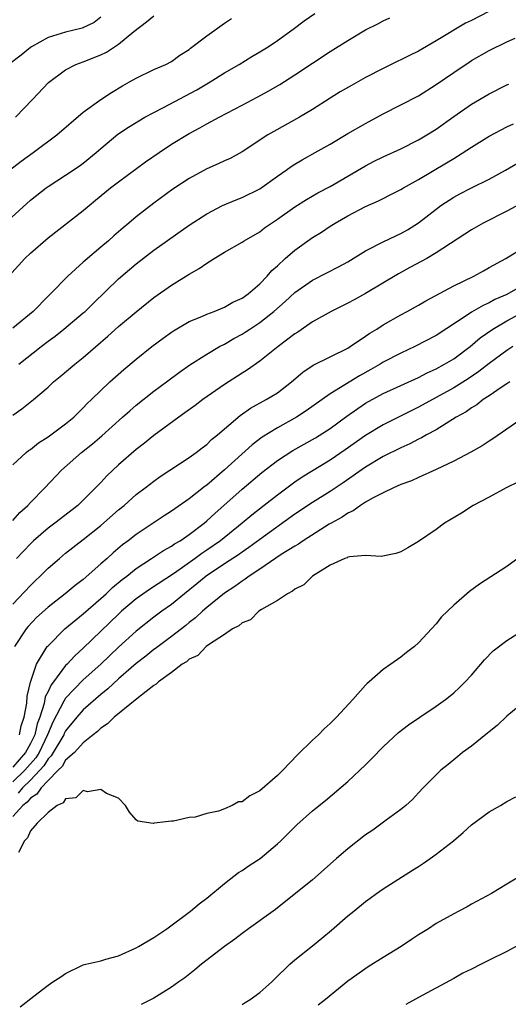
# Model space of a CAD drawing. Units: inches. Extents: x 2601000 to 2604000, y 1533000 to 1536000.
# Drawn here: x 2602208 to 2602263, y 1535650 to 1535762 of the extents above; entities that cross this region are included whole.
import ezdxf

# ---------------------------------------------------------------- set-up
doc = ezdxf.new("R2010")
doc.units = ezdxf.units.IN
doc.header["$MEASUREMENT"] = 0
doc.layers.add('LD26011533_2ft', color=83, linetype='Continuous')

msp = doc.modelspace()

# ---------------------------------------------------------------- linework, layer by layer
at = {"layer": 'LD26011533_2ft'}
for points, elevation in [([(2602205.54, 1535738.46), (2602209, 1535741.6), (2602210.78, 1535743), (2602211, 1535743.16), (2602213, 1535744.43), (2602214.53, 1535745.47), (2602215, 1535745.81), (2602216.47, 1535747), (2602217, 1535747.47), (2602218.93, 1535749.07), (2602220.12, 1535749.88), (2602221.99, 1535751), (2602223, 1535751.55), (2602224.09, 1535752.09), (2602227.89, 1535754.11), (2602229, 1535754.79), (2602229.38, 1535755), (2602231, 1535756.04), (2602232.68, 1535757), (2602234.11, 1535757.89), (2602235, 1535758.4), (2602235.96, 1535759), (2602237, 1535759.7), (2602238.79, 1535761), (2602240.05, 1535761.95), (2602241.25, 1535762.75)], 7330), ([(2602260.97, 1535763), (2602259, 1535761.96), (2602258.35, 1535761.65), (2602255, 1535759.67), (2602253, 1535758.5), (2602251.99, 1535758.01), (2602251, 1535757.51), (2602250.65, 1535757.35), (2602249, 1535756.54), (2602247, 1535755.5), (2602245.39, 1535754.61), (2602244.13, 1535753.87), (2602243, 1535753.17), (2602241, 1535751.89), (2602239.52, 1535751), (2602236.61, 1535749.39), (2602235.93, 1535749), (2602233, 1535747.08), (2602231.65, 1535746.34), (2602231, 1535746.06), (2602230.29, 1535745.71), (2602229, 1535745.14), (2602227, 1535744.06), (2602225.15, 1535742.85), (2602223, 1535741.27), (2602221, 1535739.71), (2602220.17, 1535739), (2602219.52, 1535738.48), (2602218.45, 1535737.55), (2602217.86, 1535737), (2602217, 1535736.26), (2602215.22, 1535734.78), (2602215, 1535734.57), (2602213.23, 1535733), (2602211.27, 1535731), (2602211, 1535730.74), (2602209.32, 1535729), (2602207, 1535727.11)], 7326), ([(2602207.31, 1535751), (2602209.25, 1535753), (2602211.06, 1535754.94), (2602213, 1535756.39), (2602214.17, 1535757), (2602215, 1535757.28), (2602217, 1535758.06), (2602217.63, 1535758.37), (2602219, 1535759.29), (2602220.73, 1535760.73), (2602222.17, 1535761.83), (2602223, 1535762.51)], 7334), ([(2602217, 1535762.34), (2602216.24, 1535761.76), (2602214.89, 1535761.11), (2602213, 1535760.66), (2602212.49, 1535760.49), (2602211, 1535760.04), (2602209.14, 1535759), (2602209, 1535758.9), (2602207.95, 1535758.05), (2602206.54, 1535757)], 7336), ([(2602206.54, 1535733), (2602208.38, 1535735), (2602209, 1535735.59), (2602211, 1535737.32), (2602215, 1535740.44), (2602215.65, 1535741), (2602216.4, 1535741.6), (2602218.1, 1535743), (2602219, 1535743.68), (2602222.06, 1535745.94), (2602223.59, 1535747), (2602225, 1535747.95), (2602227, 1535749.18), (2602228.2, 1535749.8), (2602229, 1535750.26), (2602230.39, 1535751), (2602233, 1535752.36), (2602234.72, 1535753.28), (2602236.02, 1535753.98), (2602237.28, 1535754.72), (2602239, 1535755.82), (2602243, 1535758.47), (2602245, 1535759.72), (2602247, 1535760.91), (2602248.4, 1535761.6), (2602249, 1535761.92), (2602249.74, 1535762.26)], 7328), ([(2602206.62, 1535745), (2602207.96, 1535746.04), (2602209.32, 1535747), (2602212.01, 1535749), (2602215, 1535751.57), (2602216.98, 1535753.02), (2602218.18, 1535753.82), (2602219.44, 1535754.56), (2602220.24, 1535755), (2602221, 1535755.45), (2602223, 1535756.42), (2602224.37, 1535757), (2602225, 1535757.32), (2602225.96, 1535758.04), (2602227, 1535758.69), (2602227.17, 1535758.83), (2602229, 1535760.22), (2602231, 1535761.67), (2602231.8, 1535762.2)], 7332), ([(2602207.7, 1535723), (2602210.22, 1535725), (2602211, 1535725.61), (2602211.8, 1535726.2), (2602212.8, 1535727), (2602215, 1535728.82), (2602215.2, 1535729), (2602216.11, 1535729.89), (2602219, 1535732.67), (2602221, 1535734.39), (2602223, 1535735.94), (2602227, 1535738.77), (2602229, 1535740.07), (2602230.8, 1535741), (2602232.34, 1535741.66), (2602233, 1535741.9), (2602235, 1535742.89), (2602237, 1535744.32), (2602237.99, 1535745), (2602238.57, 1535745.43), (2602239, 1535745.7), (2602239.82, 1535746.18), (2602241.3, 1535747), (2602243, 1535747.97), (2602245, 1535749.16), (2602247, 1535750.31), (2602249, 1535751.39), (2602253, 1535753.44), (2602255, 1535754.71), (2602257, 1535756.09), (2602258.74, 1535757.26), (2602259, 1535757.42), (2602261, 1535758.58), (2602263, 1535759.54), (2602263.95, 1535759.95)], 7324), ([(2602207, 1535717.22), (2602208.04, 1535717.96), (2602209.34, 1535719), (2602211, 1535720.41), (2602211.64, 1535721), (2602212.39, 1535721.61), (2602214.03, 1535723), (2602215, 1535723.78), (2602217.8, 1535726.2), (2602219, 1535727.28), (2602221, 1535728.96), (2602223, 1535730.56), (2602225, 1535731.97), (2602227, 1535733.23), (2602228.15, 1535733.85), (2602229, 1535734.48), (2602229.83, 1535735), (2602231, 1535735.7), (2602233, 1535736.84), (2602233.24, 1535737), (2602235, 1535738.03), (2602235.55, 1535738.45), (2602236.34, 1535739), (2602237, 1535739.44), (2602239, 1535740.86), (2602240.31, 1535741.69), (2602241.58, 1535742.42), (2602243, 1535743.17), (2602247, 1535745.5), (2602247.99, 1535746.01), (2602249, 1535746.51), (2602251, 1535747.43), (2602253, 1535748.45), (2602253.94, 1535749), (2602255, 1535749.66), (2602257, 1535751.1), (2602259, 1535752.47), (2602261, 1535753.66), (2602263, 1535754.66), (2602263.24, 1535754.76)], 7322), ([(2602207, 1535711.59), (2602208.54, 1535713), (2602208.79, 1535713.21), (2602209, 1535713.36), (2602209.91, 1535714.09), (2602211, 1535714.77), (2602213, 1535716.24), (2602213.91, 1535717), (2602215, 1535718.08), (2602215.45, 1535718.55), (2602215.93, 1535719), (2602218.02, 1535721), (2602219.59, 1535722.41), (2602221, 1535723.6), (2602222.77, 1535725), (2602224.04, 1535725.96), (2602225, 1535726.65), (2602225.21, 1535726.79), (2602227, 1535727.85), (2602228.43, 1535728.43), (2602229, 1535728.69), (2602229.82, 1535729), (2602231, 1535729.48), (2602231.97, 1535730.03), (2602233, 1535730.49), (2602233.71, 1535731), (2602235, 1535732.11), (2602235.86, 1535733), (2602236.38, 1535733.62), (2602237, 1535734.16), (2602237.9, 1535735), (2602239, 1535735.95), (2602241, 1535737.38), (2602242.02, 1535737.98), (2602243, 1535738.64), (2602243.57, 1535739), (2602245, 1535739.83), (2602247, 1535740.9), (2602248.47, 1535741.53), (2602249, 1535741.81), (2602249.8, 1535742.2), (2602251, 1535742.81), (2602251.31, 1535743), (2602253, 1535743.93), (2602256.18, 1535745.82), (2602257, 1535746.34), (2602257.42, 1535746.58), (2602259, 1535747.63), (2602261, 1535748.86), (2602263, 1535749.9), (2602263.76, 1535750.24)], 7320), ([(2602207, 1535705.29), (2602207.79, 1535706.21), (2602208.7, 1535707), (2602209, 1535707.33), (2602210.65, 1535709), (2602212.51, 1535711), (2602214.78, 1535713), (2602216.03, 1535713.97), (2602217.1, 1535714.9), (2602219.46, 1535717), (2602220.26, 1535717.74), (2602221, 1535718.36), (2602223, 1535719.94), (2602224.44, 1535721), (2602225.9, 1535722.1), (2602227.07, 1535722.93), (2602229, 1535724.14), (2602230.46, 1535725), (2602231, 1535725.28), (2602232.08, 1535725.92), (2602233, 1535726.42), (2602233.36, 1535726.64), (2602233.87, 1535727), (2602235, 1535727.73), (2602236.62, 1535729), (2602237.9, 1535730.1), (2602239, 1535731.14), (2602241, 1535732.55), (2602242.63, 1535733.37), (2602243.94, 1535734.05), (2602245, 1535734.63), (2602247, 1535735.88), (2602249, 1535736.9), (2602250.42, 1535737.58), (2602251, 1535737.83), (2602251.74, 1535738.26), (2602253, 1535739.02), (2602255, 1535740.6), (2602255.55, 1535741), (2602257, 1535741.94), (2602257.69, 1535742.31), (2602259.01, 1535743.01), (2602261, 1535743.99), (2602262.87, 1535745), (2602264.22, 1535745.78)], 7318), ([(2602266.03, 1535741.97), (2602263, 1535740.35), (2602260.32, 1535739), (2602259, 1535738.24), (2602255, 1535735.62), (2602253.93, 1535735), (2602252.04, 1535733.96), (2602250.73, 1535733.27), (2602247, 1535731.02), (2602245.71, 1535730.29), (2602245, 1535729.92), (2602243.1, 1535729), (2602241, 1535727.82), (2602239.34, 1535726.66), (2602239, 1535726.45), (2602237.1, 1535725), (2602235, 1535723.35), (2602233.63, 1535722.37), (2602233, 1535722), (2602231, 1535720.72), (2602228.54, 1535719), (2602227.67, 1535718.33), (2602226.52, 1535717.48), (2602225.84, 1535717), (2602223, 1535714.94), (2602221.93, 1535714.07), (2602221, 1535713.36), (2602219, 1535711.59), (2602217.66, 1535710.34), (2602217, 1535709.62), (2602216.69, 1535709.31), (2602216.4, 1535709), (2602214.37, 1535707), (2602211.79, 1535705), (2602211, 1535704.41), (2602209.36, 1535703), (2602209, 1535702.66), (2602207.44, 1535701)], 7316), ([(2602207, 1535695.81), (2602209, 1535697.93), (2602209.54, 1535698.46), (2602210.12, 1535699), (2602211, 1535699.88), (2602212.29, 1535701), (2602213, 1535701.58), (2602215, 1535703.14), (2602217, 1535704.72), (2602219, 1535706.49), (2602219.62, 1535707), (2602221, 1535708.23), (2602222.02, 1535709), (2602223, 1535709.77), (2602223.73, 1535710.27), (2602227, 1535712.42), (2602227.79, 1535713), (2602228.47, 1535713.53), (2602229, 1535713.92), (2602229.54, 1535714.46), (2602230.22, 1535715), (2602232.79, 1535717.21), (2602233.96, 1535718.04), (2602235.74, 1535719), (2602237, 1535719.78), (2602238.59, 1535721), (2602239.88, 1535722.12), (2602241.08, 1535722.92), (2602245, 1535724.84), (2602245.26, 1535725), (2602247, 1535726.17), (2602247.48, 1535726.52), (2602248.28, 1535727), (2602249, 1535727.46), (2602251, 1535728.61), (2602251.73, 1535729), (2602253, 1535729.7), (2602253.82, 1535730.18), (2602257, 1535731.91), (2602259.27, 1535733), (2602260.39, 1535733.61), (2602261, 1535733.96), (2602262.91, 1535735), (2602265, 1535736.26)], 7314), ([(2602265, 1535732.06), (2602263, 1535730.91), (2602261.67, 1535730.33), (2602261, 1535729.95), (2602260.32, 1535729.68), (2602259, 1535728.9), (2602258.65, 1535728.65), (2602255, 1535726.25), (2602252.6, 1535725), (2602251, 1535724.27), (2602249, 1535723.23), (2602248.64, 1535723), (2602247.59, 1535722.41), (2602246.3, 1535721.7), (2602243, 1535719.66), (2602240.28, 1535717.72), (2602239.19, 1535717), (2602237, 1535715.81), (2602235.27, 1535714.73), (2602234.13, 1535713.87), (2602231, 1535711.04), (2602229, 1535709.31), (2602228.82, 1535709.18), (2602227, 1535707.75), (2602225.37, 1535706.63), (2602225, 1535706.35), (2602224.17, 1535705.83), (2602221, 1535703.72), (2602220.09, 1535703), (2602219.46, 1535702.54), (2602218.38, 1535701.62), (2602217.71, 1535701), (2602217, 1535700.37), (2602215, 1535698.62), (2602214.07, 1535697.93), (2602212.94, 1535697), (2602211, 1535695.48), (2602209.71, 1535694.29), (2602208.74, 1535693.26), (2602208.53, 1535693), (2602207.19, 1535691)], 7312), ([(2602207.76, 1535681), (2602207.97, 1535682.03), (2602208.28, 1535683), (2602208.58, 1535684.58), (2602208.62, 1535685.38), (2602209.02, 1535686.98), (2602209.71, 1535689), (2602210.92, 1535691), (2602211, 1535691.09), (2602212.89, 1535693), (2602215, 1535694.72), (2602217, 1535696.44), (2602217.61, 1535697), (2602218.31, 1535697.69), (2602219.4, 1535698.6), (2602219.93, 1535699), (2602221, 1535699.87), (2602222.75, 1535701), (2602224.1, 1535701.9), (2602225, 1535702.38), (2602225.35, 1535702.65), (2602225.97, 1535703), (2602227, 1535703.7), (2602228.71, 1535705), (2602229, 1535705.24), (2602229.9, 1535706.1), (2602233, 1535708.85), (2602235.26, 1535710.74), (2602237, 1535712.08), (2602238.76, 1535713.24), (2602241.32, 1535714.68), (2602243, 1535715.74), (2602244.87, 1535717.13), (2602247, 1535718.6), (2602249, 1535719.69), (2602253, 1535721.5), (2602253.98, 1535722.02), (2602255, 1535722.47), (2602255.97, 1535723), (2602257, 1535723.62), (2602258.86, 1535725), (2602260.01, 1535725.99), (2602261.44, 1535727), (2602263, 1535727.91), (2602265, 1535729)], 7310), ([(2602263.69, 1535725), (2602263, 1535724.58), (2602261, 1535723.1), (2602259.83, 1535722.17), (2602258.63, 1535721.37), (2602257, 1535720.34), (2602255, 1535719.22), (2602253, 1535718.13), (2602252.24, 1535717.76), (2602249, 1535716.13), (2602247, 1535714.94), (2602244.69, 1535713.31), (2602243, 1535712.15), (2602239.8, 1535710.2), (2602239, 1535709.65), (2602237, 1535708.17), (2602235.52, 1535707), (2602234.09, 1535705.91), (2602233.01, 1535705), (2602230.54, 1535703), (2602229, 1535701.94), (2602228.43, 1535701.57), (2602227.67, 1535701), (2602225.34, 1535699.34), (2602222.52, 1535697.48), (2602221, 1535696.4), (2602219.35, 1535695), (2602219, 1535694.69), (2602215, 1535690.83), (2602214.03, 1535689.97), (2602213.16, 1535689), (2602213, 1535688.84), (2602211.63, 1535687), (2602211.35, 1535686.65), (2602211, 1535685.9), (2602210.69, 1535685.31), (2602210.56, 1535684.56), (2602210.06, 1535683), (2602209.77, 1535682.23), (2602209.49, 1535681), (2602209, 1535680), (2602208.43, 1535679), (2602207, 1535677.34)], 7308), ([(2602263.37, 1535721), (2602263, 1535720.78), (2602262.36, 1535720.36), (2602261, 1535719.42), (2602260.35, 1535719), (2602259.6, 1535718.4), (2602259, 1535718.06), (2602258.39, 1535717.61), (2602257.26, 1535717), (2602255, 1535715.59), (2602253.91, 1535715), (2602253.34, 1535714.66), (2602253, 1535714.51), (2602252.02, 1535713.98), (2602251, 1535713.55), (2602249, 1535712.55), (2602247, 1535711.34), (2602244.45, 1535709.55), (2602243, 1535708.58), (2602241, 1535707.32), (2602239, 1535706), (2602235, 1535703.13), (2602233.78, 1535702.22), (2602233, 1535701.7), (2602232.6, 1535701.4), (2602231, 1535700.37), (2602228.94, 1535699), (2602227.89, 1535698.11), (2602226.47, 1535697), (2602225, 1535695.79), (2602223.9, 1535695), (2602223, 1535694.32), (2602221, 1535692.75), (2602219, 1535690.93), (2602216.98, 1535689), (2602215, 1535687.23), (2602213, 1535685.17), (2602212.93, 1535685.07), (2602212.81, 1535684.81), (2602211.56, 1535682.44), (2602210.96, 1535681), (2602209.98, 1535679), (2602209.61, 1535678.39), (2602208.39, 1535677), (2602207, 1535675.66)], 7306), ([(2602265, 1535717.02), (2602263, 1535715.64), (2602261.45, 1535714.55), (2602261, 1535714.28), (2602260.24, 1535713.76), (2602258.95, 1535713.05), (2602257, 1535712.03), (2602255, 1535711.09), (2602253, 1535710.17), (2602252.21, 1535709.79), (2602251, 1535709.36), (2602250.18, 1535709), (2602249, 1535708.44), (2602247.87, 1535707.87), (2602247, 1535707.36), (2602246.43, 1535707), (2602245.61, 1535706.39), (2602245, 1535706.14), (2602244.34, 1535705.66), (2602243.09, 1535705), (2602242.86, 1535704.86), (2602239.92, 1535703), (2602239.39, 1535702.61), (2602239, 1535702.4), (2602237.43, 1535701.43), (2602235, 1535699.78), (2602233.81, 1535699), (2602233.36, 1535698.64), (2602233, 1535698.43), (2602232.19, 1535697.81), (2602231, 1535697.05), (2602229, 1535695.43), (2602228.51, 1535695), (2602227.72, 1535694.28), (2602227, 1535693.73), (2602226.61, 1535693.39), (2602225, 1535692.15), (2602223.2, 1535690.8), (2602223, 1535690.66), (2602222.08, 1535689.92), (2602221, 1535689.1), (2602219, 1535687.34), (2602217.79, 1535686.21), (2602217, 1535685.58), (2602215, 1535683.83), (2602214.28, 1535683), (2602213, 1535681.44), (2602212.85, 1535681.15), (2602212.78, 1535681), (2602211.37, 1535678.63), (2602211, 1535678.28), (2602210.51, 1535677.49), (2602210.08, 1535677), (2602209, 1535675.86), (2602208.1, 1535675), (2602207.61, 1535674.39)], 7304), ([(2602264.34, 1535709.66), (2602262.94, 1535709), (2602261, 1535707.95), (2602259.2, 1535707), (2602257.87, 1535706.13), (2602255.97, 1535705), (2602255, 1535704.29), (2602253, 1535702.92), (2602251.8, 1535702.2), (2602251, 1535701.74), (2602250.45, 1535701.55), (2602248.77, 1535701.23), (2602247, 1535701.33), (2602245.19, 1535701.19), (2602245, 1535701.14), (2602244.92, 1535701.08), (2602244.66, 1535701), (2602243, 1535700.23), (2602240.97, 1535699), (2602239.99, 1535698.01), (2602239, 1535697.5), (2602238.73, 1535697.27), (2602238.15, 1535697), (2602237, 1535696.21), (2602235.2, 1535695.2), (2602234.9, 1535695), (2602233.95, 1535694.05), (2602233, 1535693.7), (2602232.64, 1535693.36), (2602231.93, 1535693), (2602231, 1535692.37), (2602229.19, 1535691.19), (2602228.93, 1535691), (2602227.99, 1535690.01), (2602227, 1535689.56), (2602226.71, 1535689.29), (2602226.22, 1535689), (2602225, 1535688.08), (2602223.52, 1535687), (2602223.27, 1535686.73), (2602223, 1535686.59), (2602221.24, 1535685.24), (2602218.5, 1535683), (2602217.75, 1535682.25), (2602217, 1535681.77), (2602216.61, 1535681.39), (2602216.11, 1535681), (2602215, 1535680.1), (2602213.99, 1535679), (2602213, 1535678.11), (2602212.59, 1535677.41), (2602212.15, 1535677), (2602211, 1535675.84), (2602210.22, 1535675), (2602209.74, 1535674.26), (2602209, 1535673.83), (2602208.63, 1535673.37), (2602208.14, 1535673), (2602207, 1535671.75)], 7302), ([(2602265, 1535701.53), (2602263, 1535700.07), (2602259.93, 1535698.07), (2602258.77, 1535697.23), (2602257, 1535695.7), (2602255.62, 1535694.38), (2602255, 1535693.59), (2602253, 1535691.41), (2602252.54, 1535691), (2602251.65, 1535690.35), (2602251, 1535689.82), (2602249.87, 1535689), (2602249, 1535688.4), (2602247.41, 1535687), (2602247.18, 1535686.82), (2602247, 1535686.62), (2602245.57, 1535685), (2602243.71, 1535683), (2602243, 1535682.29), (2602242.32, 1535681.68), (2602241.66, 1535681), (2602241, 1535680.39), (2602239.27, 1535678.73), (2602237.62, 1535677), (2602237, 1535676.4), (2602235, 1535674.66), (2602233.9, 1535674.1), (2602233, 1535673.42), (2602232.61, 1535673.39), (2602231.86, 1535673), (2602231, 1535672.61), (2602230.34, 1535672.34), (2602229, 1535672.1), (2602227.67, 1535671.67), (2602227, 1535671.63), (2602225.21, 1535671.21), (2602225, 1535671.21), (2602223.03, 1535670.97), (2602222.94, 1535670.94), (2602221.2, 1535671.2), (2602221, 1535671.36), (2602220.22, 1535672.22), (2602219.78, 1535673), (2602219, 1535673.81), (2602217.64, 1535674.36), (2602217, 1535674.82), (2602215.47, 1535674.53), (2602215, 1535674.7), (2602214.15, 1535673.85), (2602213, 1535673.74), (2602212.72, 1535673.28), (2602212.02, 1535673), (2602211, 1535672.19), (2602209.78, 1535671), (2602209, 1535670.1), (2602208.69, 1535669.31), (2602208.35, 1535669), (2602207.65, 1535667.65)], 7300), ([(2602207.85, 1535650.15), (2602209.38, 1535651.38), (2602211, 1535652.61), (2602211.56, 1535653), (2602212.44, 1535653.56), (2602213, 1535653.94), (2602215, 1535654.92), (2602215.29, 1535655), (2602217, 1535655.39), (2602217.57, 1535655.57), (2602219, 1535655.93), (2602221, 1535656.85), (2602221.27, 1535657), (2602223, 1535658.04), (2602224.47, 1535659), (2602227.17, 1535661), (2602228.15, 1535661.85), (2602229, 1535662.47), (2602231, 1535664.14), (2602232.61, 1535665.39), (2602233, 1535665.62), (2602233.81, 1535666.19), (2602235.04, 1535667), (2602237, 1535668.64), (2602237.39, 1535669), (2602239.2, 1535670.8), (2602241, 1535672.37), (2602242.46, 1535673.54), (2602245, 1535675.71), (2602247, 1535677.59), (2602247.7, 1535678.3), (2602249, 1535679.65), (2602250.73, 1535681.27), (2602251.86, 1535682.14), (2602253.17, 1535683), (2602255, 1535684.24), (2602256.06, 1535685), (2602256.59, 1535685.41), (2602257, 1535685.77), (2602257.65, 1535686.35), (2602258.3, 1535687), (2602259, 1535687.78), (2602260.49, 1535689.51), (2602261.48, 1535690.52), (2602263, 1535691.71), (2602265, 1535692.93)], 7298), ([(2602265, 1535684.75), (2602263, 1535683.1), (2602261.94, 1535682.06), (2602261, 1535681.34), (2602260.82, 1535681.18), (2602259, 1535679.72), (2602258.01, 1535679), (2602257.47, 1535678.53), (2602256.36, 1535677.64), (2602255.54, 1535677), (2602253.53, 1535675), (2602253, 1535674.44), (2602252.34, 1535673.66), (2602251.58, 1535673), (2602251, 1535672.54), (2602249.32, 1535671.32), (2602247.81, 1535670.19), (2602247, 1535669.67), (2602245, 1535668.09), (2602243.72, 1535667), (2602243, 1535666.34), (2602241, 1535664.58), (2602236.8, 1535661.2), (2602233.72, 1535659), (2602233, 1535658.47), (2602232.18, 1535657.82), (2602231.01, 1535657), (2602228.41, 1535655), (2602227.65, 1535654.35), (2602226.53, 1535653.46), (2602225.82, 1535653), (2602225, 1535652.4), (2602223, 1535651.16), (2602221.57, 1535650.43)], 7296), ([(2602233, 1535650.43), (2602233.34, 1535650.66), (2602233.93, 1535651), (2602235, 1535651.79), (2602236.39, 1535653), (2602236.69, 1535653.31), (2602238.41, 1535655), (2602239, 1535655.49), (2602241, 1535657.07), (2602242.06, 1535657.94), (2602243.15, 1535658.85), (2602245, 1535660.48), (2602245.66, 1535661), (2602247, 1535662.1), (2602247.53, 1535662.47), (2602248.24, 1535663), (2602249, 1535663.53), (2602252.33, 1535665.67), (2602253, 1535666.07), (2602253.56, 1535666.44), (2602254.33, 1535667), (2602255, 1535667.46), (2602256.97, 1535669), (2602258.07, 1535669.93), (2602259, 1535670.78), (2602261, 1535672.26), (2602262.31, 1535673), (2602263, 1535673.43), (2602264.04, 1535673.96)], 7294), ([(2602265, 1535665.23), (2602263, 1535664.08), (2602261.28, 1535663), (2602259, 1535661.79), (2602258.51, 1535661.49), (2602257.58, 1535661), (2602257, 1535660.72), (2602255, 1535659.6), (2602254.12, 1535659), (2602253, 1535658.31), (2602252.21, 1535657.79), (2602251.04, 1535657), (2602249, 1535655.75), (2602247.3, 1535654.7), (2602245, 1535653.06), (2602242.45, 1535651), (2602241.63, 1535650.37)], 7292), ([(2602264.67, 1535657.33), (2602263, 1535656.45), (2602261, 1535655.44), (2602260.1, 1535655), (2602259, 1535654.43), (2602258.03, 1535653.97), (2602257, 1535653.38), (2602253, 1535651.23), (2602251.58, 1535650.42)], 7290)]:
    msp.add_lwpolyline(points, dxfattribs=dict(at, elevation=elevation))

doc.saveas('drawing.dxf')
